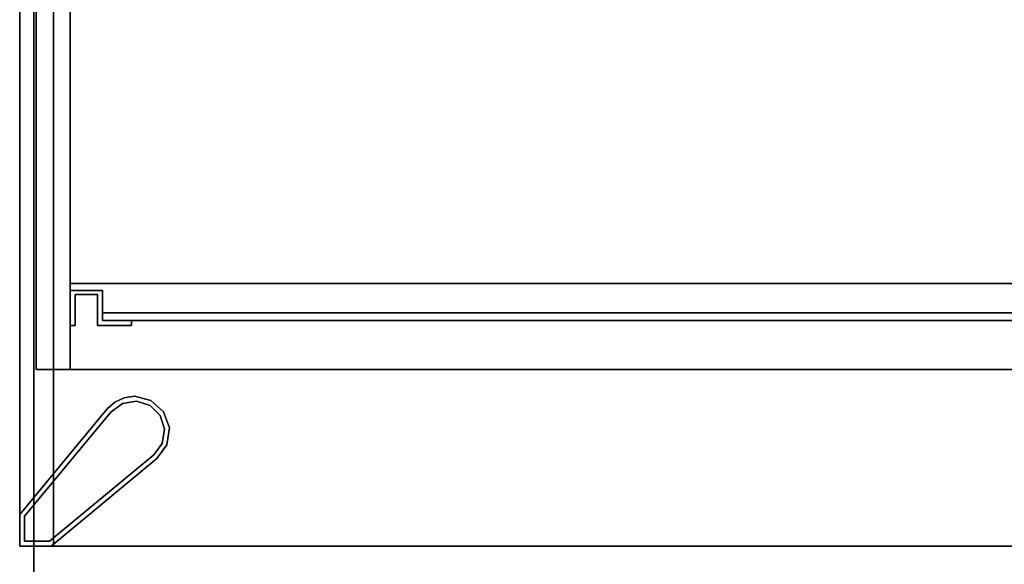
# Model space of a CAD drawing. Units: inches. Extents: x 1213 to 1360, y 813 to 890.
# Drawn here: x 1214 to 1235, y 868 to 879 of the extents above; entities that cross this region are included whole.
import ezdxf

# ---------------------------------------------------------------- set-up
doc = ezdxf.new("R2010")
doc.units = ezdxf.units.IN
doc.header["$MEASUREMENT"] = 0
for name, color, linetype in [('A-FURN', 7, 'Continuous'), ('A-FURN-ATTRIBUTE-T', 7, 'Continuous'), ('TK3FM_STOR', 5, 'Continuous'), ('TK3FM_STOR_FRONT', 5, 'Continuous'), ('TK3FM_STOR_HANDLE', 4, 'Continuous'), ('TK3FM_STOR_LEG', 4, 'Continuous'), ('TK3WSURF', 41, 'Continuous')]:
    doc.layers.add(name, color=color, linetype=linetype)

# ---------------------------------------------------------------- blocks, each defined once
blk = doc.blocks.new('3_UNWR2472')
at = {"layer": 'TK3WSURF'}
for points, invisible_edges in [([(0, -1, 28), (72, -1, 28), (0, -24, 28)], 2), ([(72, -1, 28), (72, -24, 28), (0, -24, 28)], 12), ([(0, -24, 29), (72, -24, 29), (0, -1, 29)], 2), ([(72, -24, 29), (72, -1, 29), (0, -1, 29)], 12), ([(0, -24, 29), (0, -24, 28), (72, -24, 29)], 2), ([(0, -24, 28), (72, -24, 28), (72, -24, 29)], 12)]:
    blk.add_3dface(points, dxfattribs=dict(at, invisible_edges=invisible_edges))
at = {"layer": 'A-FURN-ATTRIBUTE-T'}
blk.add_attdef('CAPTG', (0, 1), '', height=2.5, dxfattribs=at)
at = {"layer": 'A-FURN-ATTRIBUTE-T', "flags": 1}
for tag in ['CAPPN', 'CAPMG', 'CAPMC', 'CAPQT', 'CAPDH', 'CAPGC']:
    blk.add_attdef(tag, (0, 0), '', height=0.001, dxfattribs=at)
blk = doc.blocks.new('3_ULME1996C')
at = {"layer": 'TK3FM_STOR'}
for points, invisible_edges in [([(-48, 0, 21), (-48, 0, 20), (-48, -19, 21)], 2), ([(-48, 0, 20), (-48, -19, 20), (-48, -19, 21)], 12), ([(-48, 0, 20), (48, 0, 20), (-48, -19, 20)], 2), ([(48, 0, 20), (48, -19, 20), (-48, -19, 20)], 12), ([(-48, -19, 21), (48, -19, 21), (-48, 0, 21)], 2), ([(48, -19, 21), (48, 0, 21), (-48, 0, 21)], 12), ([(-47.312, 0, 20), (-48, 0, 20), (-47.312, -19, 20)], 2), ([(-48, 0, 20), (-48, -19, 20), (-47.312, -19, 20)], 12), ([(-48, 0, 20), (-48, 0, 6), (-48, -19, 20)], 2), ([(-48, 0, 6), (-48, -19, 6), (-48, -19, 20)], 12), ([(-48, 0, 6), (-47.312, 0, 6), (-48, -19, 6)], 2), ([(-47.312, 0, 6), (-47.312, -19, 6), (-48, -19, 6)], 12), ([(-47.312, -19, 6), (-47.312, -19, 7), (-47.312, 0, 6)], 2), ([(-47.312, -19, 7), (-47.312, 0, 7), (-47.312, 0, 6)], 12), ([(-47.312, -19, 7), (47.312, -19, 7), (-47.312, 0, 7)], 2), ([(47.312, -19, 7), (47.312, 0, 7), (-47.312, 0, 7)], 12), ([(-47.312, 0, 6), (47.312, 0, 6), (-47.312, -19, 6)], 2), ([(47.312, 0, 6), (47.312, -19, 6), (-47.312, -19, 6)], 12), ([(-47.312, -19, 20), (-47.312, -19, 6), (-47.312, 0, 20)], 2), ([(-47.312, -19, 6), (-47.312, 0, 6), (-47.312, 0, 20)], 12), ([(-48, -19, 21), (-48, -19, 20), (48, -19, 21)], 2), ([(-48, -19, 20), (48, -19, 20), (48, -19, 21)], 12), ([(-48, -19, 20), (-48, -19, 6), (-47.312, -19, 20)], 2), ([(-48, -19, 6), (-47.312, -19, 6), (-47.312, -19, 20)], 12), ([(47.312, -19, 6), (47.312, -19, 7), (-47.312, -19, 6)], 2), ([(47.312, -19, 7), (-47.312, -19, 7), (-47.312, -19, 6)], 12)]:
    blk.add_3dface(points, dxfattribs=dict(at, invisible_edges=invisible_edges))
at = {"layer": 'TK3FM_STOR_LEG'}
for points in [[(-45.875, -15.981, 0.8), (-46.064, -16.07, 0.8), (-45.875, -15.981, 6)], [(-46.064, -16.07, 6), (-45.875, -15.981, 6), (-46.064, -16.07, 0.8)], [(-45.667, -15.95, 6), (-45.667, -15.95, 0.8), (-45.875, -15.981, 6)], [(-45.667, -15.95, 0.8), (-45.875, -15.981, 0.8), (-45.875, -15.981, 6)], [(-45.667, -15.95, 0.8), (-45.667, -15.95, 6), (-45.33, -16.035, 0.8)], [(-45.667, -15.95, 6), (-45.33, -16.035, 6), (-45.33, -16.035, 0.8)], [(-46.22, -16.21, 0.8), (-46.22, -16.21, 6), (-46.064, -16.07, 0.8)], [(-46.22, -16.21, 6), (-46.064, -16.07, 6), (-46.064, -16.07, 0.8)], [(-46.143, -16.274), (-45.91, -16.1, 0.8), (-45.91, -16.1)], [(-46.143, -16.274), (-46.143, -16.274, 0.8), (-45.91, -16.1, 0.8)], [(-45.91, -16.1, 0.8), (-45.623, -16.052, 0.8), (-45.91, -16.1)], [(-45.91, -16.1), (-45.623, -16.052, 0.8), (-45.623, -16.052)], [(-45.346, -16.141), (-45.623, -16.052), (-45.346, -16.141, 0.8)], [(-45.346, -16.141, 0.8), (-45.623, -16.052), (-45.623, -16.052, 0.8)], [(-45.346, -16.141), (-45.346, -16.141, 0.8), (-45.141, -16.346)], [(-45.346, -16.141, 0.8), (-45.141, -16.346, 0.8), (-45.141, -16.346)], [(-45.33, -16.035, 6), (-45.072, -16.268, 6), (-45.33, -16.035, 0.8)], [(-45.33, -16.035, 0.8), (-45.072, -16.268, 6), (-45.072, -16.268, 0.8)], [(-45.141, -16.346), (-45.052, -16.623, 0.8), (-45.052, -16.623)], [(-45.141, -16.346, 0.8), (-45.052, -16.623, 0.8), (-45.141, -16.346)], [(-45.072, -16.268, 0.8), (-44.954, -16.595, 6), (-44.954, -16.595, 0.8)], [(-44.954, -16.595, 6), (-45.072, -16.268, 0.8), (-45.072, -16.268, 6)], [(-45.052, -16.623, 0.8), (-45.1, -16.91, 0.8), (-45.052, -16.623)], [(-45.052, -16.623), (-45.1, -16.91, 0.8), (-45.1, -16.91)], [(-44.954, -16.595, 6), (-45.004, -16.939, 6), (-44.954, -16.595, 0.8)], [(-44.954, -16.595, 0.8), (-45.004, -16.939, 6), (-45.004, -16.939, 0.8)], [(-45.274, -17.143), (-45.1, -16.91), (-45.274, -17.143, 0.8)], [(-45.274, -17.143, 0.8), (-45.1, -16.91), (-45.1, -16.91, 0.8)], [(-45.21, -17.22, 0.8), (-45.004, -16.939, 0.8), (-45.21, -17.22, 6)], [(-45.21, -17.22, 6), (-45.004, -16.939, 0.8), (-45.004, -16.939, 6)]]:
    blk.add_3dface(points, dxfattribs=at)
for points, invisible_edges in [([(-45.875, -15.981, 6), (-46.064, -16.07, 6), (-45.21, -17.22, 6)], 14), ([(-45.875, -15.981, 0.8), (-45.91, -16.1, 0.8), (-46.064, -16.07, 0.8)], 3), ([(-45.91, -16.1, 0.8), (-45.875, -15.981, 0.8), (-45.623, -16.052, 0.8)], 3), ([(-45.667, -15.95, 6), (-45.875, -15.981, 6), (-45.21, -17.22, 6)], 14), ([(-45.875, -15.981, 0.8), (-45.667, -15.95, 0.8), (-45.623, -16.052, 0.8)], 14), ([(-45.33, -16.035, 6), (-45.667, -15.95, 6), (-45.21, -17.22, 6)], 14), ([(-45.667, -15.95, 0.8), (-45.33, -16.035, 0.8), (-45.623, -16.052, 0.8)], 14), ([(-46.22, -16.21, 0.8), (-48, -18.358, 0.8), (-46.22, -16.21, 6)], 2), ([(-48, -18.358, 0.8), (-48, -18.358, 6), (-46.22, -16.21, 6)], 12), ([(-48, -18.358, 6), (-47.358, -19, 6), (-46.22, -16.21, 6)], 3), ([(-46.22, -16.21, 0.8), (-47.9, -18.394, 0.8), (-48, -18.358, 0.8)], 3), ([(-47.9, -18.394, 0.8), (-46.22, -16.21, 0.8), (-46.143, -16.274, 0.8)], 3), ([(-45.21, -17.22, 6), (-46.22, -16.21, 6), (-47.358, -19, 6)], 3), ([(-46.064, -16.07, 6), (-46.22, -16.21, 6), (-45.21, -17.22, 6)], 14), ([(-46.22, -16.21, 0.8), (-46.064, -16.07, 0.8), (-46.143, -16.274, 0.8)], 14), ([(-46.143, -16.274, 0.8), (-46.064, -16.07, 0.8), (-45.91, -16.1, 0.8)], 3), ([(-45.91, -16.1), (-45.274, -17.143), (-46.143, -16.274)], 3), ([(-45.91, -16.1), (-45.623, -16.052), (-45.274, -17.143)], 14), ([(-45.623, -16.052, 0.8), (-45.33, -16.035, 0.8), (-45.346, -16.141, 0.8)], 3), ([(-45.623, -16.052), (-45.346, -16.141), (-45.274, -17.143)], 14), ([(-45.072, -16.268, 0.8), (-45.346, -16.141, 0.8), (-45.33, -16.035, 0.8)], 3), ([(-45.346, -16.141, 0.8), (-45.072, -16.268, 0.8), (-45.141, -16.346, 0.8)], 3), ([(-45.346, -16.141), (-45.141, -16.346), (-45.274, -17.143)], 14), ([(-45.072, -16.268, 6), (-45.33, -16.035, 6), (-45.21, -17.22, 6)], 14), ([(-46.143, -16.274), (-47.9, -18.394), (-46.143, -16.274, 0.8)], 2), ([(-47.9, -18.394), (-47.9, -18.394, 0.8), (-46.143, -16.274, 0.8)], 12), ([(-47.9, -18.394), (-46.143, -16.274), (-47.394, -18.9)], 14), ([(-45.274, -17.143), (-47.394, -18.9), (-46.143, -16.274)], 14), ([(-45.1, -16.91), (-45.274, -17.143), (-45.141, -16.346)], 14), ([(-45.004, -16.939, 6), (-45.072, -16.268, 6), (-45.21, -17.22, 6)], 3), ([(-45.072, -16.268, 0.8), (-44.954, -16.595, 0.8), (-45.141, -16.346, 0.8)], 14), ([(-45.141, -16.346, 0.8), (-44.954, -16.595, 0.8), (-45.052, -16.623, 0.8)], 3), ([(-45.052, -16.623), (-45.1, -16.91), (-45.141, -16.346)], 2), ([(-45.004, -16.939, 6), (-44.954, -16.595, 6), (-45.072, -16.268, 6)], 12), ([(-45.052, -16.623, 0.8), (-45.004, -16.939, 0.8), (-45.1, -16.91, 0.8)], 3), ([(-45.004, -16.939, 0.8), (-45.052, -16.623, 0.8), (-44.954, -16.595, 0.8)], 3), ([(-45.1, -16.91, 0.8), (-45.21, -17.22, 0.8), (-45.274, -17.143, 0.8)], 3), ([(-45.004, -16.939, 0.8), (-45.21, -17.22, 0.8), (-45.1, -16.91, 0.8)], 14), ([(-47.394, -18.9, 0.8), (-45.274, -17.143, 0.8), (-45.21, -17.22, 0.8)], 14), ([(-47.394, -18.9), (-45.274, -17.143), (-47.394, -18.9, 0.8)], 2), ([(-45.274, -17.143), (-45.274, -17.143, 0.8), (-47.394, -18.9, 0.8)], 12), ([(-47.394, -18.9, 0.8), (-45.21, -17.22, 0.8), (-47.358, -19, 0.8)], 13), ([(-47.358, -19, 0.8), (-45.21, -17.22, 0.8), (-47.358, -19, 6)], 2), ([(-45.21, -17.22, 0.8), (-45.21, -17.22, 6), (-47.358, -19, 6)], 12), ([(-48, -18.358, 0.8), (-48, -19, 0.8), (-48, -18.358, 6)], 2), ([(-48, -19, 0.8), (-48, -19, 6), (-48, -18.358, 6)], 12), ([(-48, -19, 6), (-47.358, -19, 6), (-48, -18.358, 6)], 2), ([(-48, -19, 0.8), (-48, -18.358, 0.8), (-47.9, -18.9, 0.8)], 14), ([(-47.9, -18.9, 0.8), (-48, -18.358, 0.8), (-47.9, -18.394, 0.8)], 3), ([(-47.9, -18.394), (-47.9, -18.9), (-47.9, -18.394, 0.8)], 2), ([(-47.9, -18.9), (-47.9, -18.9, 0.8), (-47.9, -18.394, 0.8)], 12), ([(-47.9, -18.9), (-47.9, -18.394), (-47.394, -18.9)], 2), ([(-47.358, -19, 0.8), (-48, -19, 0.8), (-47.9, -18.9, 0.8)], 14), ([(-48, -19, 0.8), (-47.358, -19, 0.8), (-48, -19, 6)], 2), ([(-47.358, -19, 0.8), (-47.358, -19, 6), (-48, -19, 6)], 12), ([(-47.394, -18.9, 0.8), (-47.358, -19, 0.8), (-47.9, -18.9, 0.8)], 3), ([(-47.9, -18.9), (-47.394, -18.9), (-47.9, -18.9, 0.8)], 2), ([(-47.394, -18.9), (-47.394, -18.9, 0.8), (-47.9, -18.9, 0.8)], 12)]:
    blk.add_3dface(points, dxfattribs=dict(at, invisible_edges=invisible_edges))
at = {"layer": 'A-FURN-ATTRIBUTE-T'}
blk.add_attdef('CAPTG', (0, 1), '', height=2.5, dxfattribs=at)
at = {"layer": 'A-FURN-ATTRIBUTE-T', "flags": 1}
for tag in ['CAPPN', 'CAPMG', 'CAPMC', 'CAPQT', 'CAPDH', 'CAPGC']:
    blk.add_attdef(tag, (0, 0), '', height=0.001, dxfattribs=at)
blk = doc.blocks.new('3_UOH2148')
at = {"layer": 'TK3FM_STOR'}
for points, invisible_edges in [([(0, -16, 71), (0, 0, 71), (0, -16, 51)], 2), ([(0, 0, 71), (0, 0, 51), (0, -16, 51)], 12), ([(0, 0, 51), (0.688, 0, 51), (0, -16, 51)], 2), ([(0.688, 0, 51), (0.688, -16, 51), (0, -16, 51)], 12), ([(0.688, 0, 71), (0, 0, 71), (0.688, -16, 71)], 2), ([(0, 0, 71), (0, -16, 71), (0.688, -16, 71)], 12), ([(0, 0, 71), (0, -16, 71), (0, 0, 72)], 2), ([(0, -16, 71), (0, -16, 72), (0, 0, 72)], 12), ([(0, -16, 72), (48, -16, 72), (0, 0, 72)], 2), ([(48, -16, 72), (48, 0, 72), (0, 0, 72)], 12), ([(0, 0, 71), (48, 0, 71), (0, -16, 71)], 2), ([(48, 0, 71), (48, -16, 71), (0, -16, 71)], 12), ([(0.688, 0, 71), (0.688, -16, 71), (0.688, 0, 51)], 2), ([(0.688, -16, 71), (0.688, -16, 51), (0.688, 0, 51)], 12), ([(0.688, 0, 51), (0.688, -14.25, 51), (0.688, 0, 52)], 2), ([(0.688, -14.25, 51), (0.688, -14.25, 52), (0.688, 0, 52)], 12), ([(0.688, -14.25, 52), (47.312, -14.25, 52), (0.688, 0, 52)], 2), ([(47.312, -14.25, 52), (47.312, 0, 52), (0.688, 0, 52)], 12), ([(0.688, 0, 51), (47.312, 0, 51), (0.688, -14.25, 51)], 2), ([(47.312, 0, 51), (47.312, -14.25, 51), (0.688, -14.25, 51)], 12), ([(0.688, -0.688, 57), (23.656, -0.688, 57), (0.688, -14.25, 57)], 2), ([(23.656, -0.688, 57), (23.656, -14.25, 57), (0.688, -14.25, 57)], 12), ([(0.688, -0.688, 58), (0.688, -0.688, 57), (0.688, -14.25, 58)], 2), ([(0.688, -0.688, 57), (0.688, -14.25, 57), (0.688, -14.25, 58)], 12), ([(23.656, -0.688, 58), (0.688, -0.688, 58), (23.656, -14.25, 58)], 2), ([(0.688, -0.688, 58), (0.688, -14.25, 58), (23.656, -14.25, 58)], 12), ([(47.312, -14.25, 51), (47.312, -14.25, 52), (0.688, -14.25, 51)], 2), ([(47.312, -14.25, 52), (0.688, -14.25, 52), (0.688, -14.25, 51)], 12), ([(0.688, -14.25, 58), (0.688, -14.25, 57), (23.656, -14.25, 58)], 2), ([(0.688, -14.25, 57), (23.656, -14.25, 57), (23.656, -14.25, 58)], 12), ([(0.688, -16, 51), (0.688, -16, 52), (0.688, -14.25, 51)], 2), ([(0.688, -16, 52), (0.688, -14.25, 52), (0.688, -14.25, 51)], 12), ([(0.688, -16, 52), (47.312, -16, 52), (0.688, -14.25, 52)], 2), ([(47.312, -16, 52), (47.312, -14.25, 52), (0.688, -14.25, 52)], 12), ([(47.312, -16, 51), (0.688, -16, 51), (47.312, -14.25, 51)], 2), ([(0.688, -16, 51), (0.688, -14.25, 51), (47.312, -14.25, 51)], 12), ([(0.688, -14.25, 51), (0.688, -14.25, 52), (47.312, -14.25, 51)], 2), ([(0.688, -14.25, 52), (47.312, -14.25, 52), (47.312, -14.25, 51)], 12), ([(0, -16, 71), (0, -16, 51), (0.688, -16, 71)], 2), ([(0, -16, 51), (0.688, -16, 51), (0.688, -16, 71)], 12), ([(48, -16, 71), (48, -16, 72), (0, -16, 71)], 2), ([(48, -16, 72), (0, -16, 72), (0, -16, 71)], 12), ([(0.688, -16, 52), (0.688, -16, 51), (47.312, -16, 52)], 2), ([(0.688, -16, 51), (47.312, -16, 51), (47.312, -16, 52)], 12)]:
    blk.add_3dface(points, dxfattribs=dict(at, invisible_edges=invisible_edges))
at = {"layer": 'TK3FM_STOR_FRONT'}
for points, invisible_edges in [([(1.344, -15.002, 52), (1.344, -15.002, 71), (1.344, -14.844, 52)], 2), ([(1.344, -15.002, 71), (1.344, -14.844, 71), (1.344, -14.844, 52)], 12), ([(1.344, -15.002, 71), (24.344, -15.002, 71), (1.344, -14.844, 71)], 2), ([(24.344, -15.002, 71), (24.344, -14.844, 71), (1.344, -14.844, 71)], 12), ([(24.344, -15.002, 52), (1.344, -15.002, 52), (24.344, -14.844, 52)], 2), ([(1.344, -15.002, 52), (1.344, -14.844, 52), (24.344, -14.844, 52)], 12), ([(1.344, -14.844, 52), (1.344, -14.844, 71), (24.344, -14.844, 52)], 2), ([(1.344, -14.844, 71), (24.344, -14.844, 71), (24.344, -14.844, 52)], 12), ([(1.344, -15.002, 71), (1.344, -15.002, 52), (24.344, -15.002, 71)], 2), ([(1.344, -15.002, 52), (24.344, -15.002, 52), (24.344, -15.002, 71)], 12)]:
    blk.add_3dface(points, dxfattribs=dict(at, invisible_edges=invisible_edges))
at = {"layer": 'TK3FM_STOR_HANDLE'}
for points, invisible_edges in [([(0.688, -15.1, 52), (0.688, -15.1, 71), (0.688, -14.389, 52)], 2), ([(0.688, -15.1, 71), (0.688, -14.389, 71), (0.688, -14.389, 52)], 12), ([(0.688, -14.389, 52), (0.688, -14.389, 71), (1.344, -14.389, 52)], 2), ([(0.688, -14.389, 71), (1.344, -14.389, 71), (1.344, -14.389, 52)], 12), ([(1.344, -14.389, 71), (0.688, -14.389, 71), (0.788, -14.468, 71)], 14), ([(0.688, -15.1, 71), (0.788, -14.468, 71), (0.688, -14.389, 71)], 3), ([(0.688, -15.1, 52), (0.688, -14.389, 52), (0.788, -14.468, 52)], 14), ([(0.788, -14.468, 52), (0.688, -14.389, 52), (1.344, -14.389, 52)], 13), ([(1.344, -14.389, 71), (0.788, -14.468, 71), (1.245, -14.468, 71)], 13), ([(1.245, -14.468, 52), (0.788, -14.468, 52), (1.344, -14.389, 52)], 14), ([(1.344, -14.389, 71), (1.245, -14.468, 71), (1.344, -15.002, 71)], 3), ([(1.344, -15.002, 52), (1.245, -14.468, 52), (1.344, -14.389, 52)], 3), ([(1.344, -15.002, 52), (1.344, -14.389, 52), (1.344, -15.002, 71)], 2), ([(1.344, -14.389, 52), (1.344, -14.389, 71), (1.344, -15.002, 71)], 12), ([(0.788, -15.1, 71), (0.788, -14.468, 71), (0.688, -15.1, 71)], 2), ([(0.788, -15.1, 52), (0.688, -15.1, 52), (0.788, -14.468, 52)], 2), ([(0.788, -15.1, 52), (0.788, -14.468, 52), (0.788, -15.1, 71)], 2), ([(0.788, -14.468, 52), (0.788, -14.468, 71), (0.788, -15.1, 71)], 12), ([(1.245, -14.468, 52), (1.245, -14.468, 71), (0.788, -14.468, 52)], 2), ([(1.245, -14.468, 71), (0.788, -14.468, 71), (0.788, -14.468, 52)], 12), ([(1.245, -15.1, 52), (1.245, -15.1, 71), (1.245, -14.468, 52)], 2), ([(1.245, -15.1, 71), (1.245, -14.468, 71), (1.245, -14.468, 52)], 12), ([(1.245, -14.468, 71), (1.245, -15.1, 71), (1.344, -15.002, 71)], 14), ([(1.245, -15.1, 52), (1.245, -14.468, 52), (1.344, -15.002, 52)], 14), ([(1.245, -15.1, 71), (1.938, -15.1, 71), (1.344, -15.002, 71)], 14), ([(1.938, -15.1, 52), (1.245, -15.1, 52), (1.344, -15.002, 52)], 14), ([(1.344, -15.002, 52), (1.344, -15.002, 71), (1.938, -15.002, 52)], 2), ([(1.344, -15.002, 71), (1.938, -15.002, 71), (1.938, -15.002, 52)], 12), ([(1.938, -15.1, 71), (1.938, -15.002, 71), (1.344, -15.002, 71)], 12), ([(1.938, -15.002, 52), (1.938, -15.1, 52), (1.344, -15.002, 52)], 2), ([(1.938, -15.1, 52), (1.938, -15.002, 52), (1.938, -15.1, 71)], 2), ([(1.938, -15.002, 52), (1.938, -15.002, 71), (1.938, -15.1, 71)], 12), ([(0.688, -15.1, 52), (0.788, -15.1, 52), (0.688, -15.1, 71)], 2), ([(0.788, -15.1, 52), (0.788, -15.1, 71), (0.688, -15.1, 71)], 12), ([(1.245, -15.1, 52), (1.938, -15.1, 52), (1.245, -15.1, 71)], 2), ([(1.938, -15.1, 52), (1.938, -15.1, 71), (1.245, -15.1, 71)], 12)]:
    blk.add_3dface(points, dxfattribs=dict(at, invisible_edges=invisible_edges))
at = {"layer": 'A-FURN-ATTRIBUTE-T'}
blk.add_attdef('CAPTG', (0, 1), '', height=2.5, dxfattribs=at)
at = {"layer": 'A-FURN-ATTRIBUTE-T', "flags": 1}
for tag in ['CAPPN', 'CAPMG', 'CAPMC', 'CAPQT', 'CAPDH', 'CAPGC']:
    blk.add_attdef(tag, (0, 0), '', height=0.001, dxfattribs=at)

msp = doc.modelspace()

# ---------------------------------------------------------------- block references
at = {"layer": 'A-FURN'}
for name, p in [('3_UOH2148', (1214.828, 887.841, -0.795)), ('3_ULME1996C', (1262.49, 887.251, -1.302))]:
    msp.add_blockref(name, p, dxfattribs=at)
at = {"layer": 'A-FURN', "rotation": 270}
msp.add_blockref('3_UNWR2472', (1238.776, 887.727, -1.302), dxfattribs=at)

doc.saveas('drawing.dxf')
